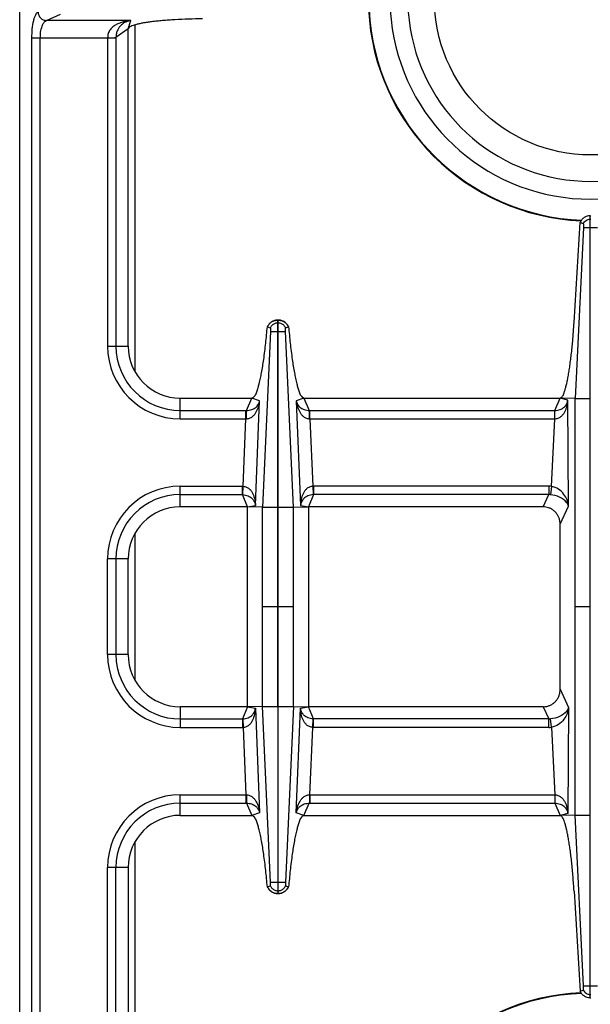
# Model space of a CAD drawing. Units: millimetres. Extents: x -331 to 2227, y 523 to 2565.
# Drawn here: x 85 to 217, y 805 to 1032 of the extents above; entities that cross this region are included whole.
import ezdxf

# ---------------------------------------------------------------- set-up
doc = ezdxf.new("R2010")
doc.units = ezdxf.units.MM
doc.layers.add('AXES', color=7, linetype='Continuous')

msp = doc.modelspace()

# ---------------------------------------------------------------- linework, layer by layer
at = {"color": 7, "linetype": 'Continuous'}
for p, q in [((85.21, 643.87), (85.21, 1149.87)), ((110.21, 956.87), (110.21, 1029.87)), ((216.61, 986.87), (216.81, 986.87)), ((216.61, 806.87), (216.61, 986.87)), ((212.91, 962.31), (214.28, 985.34)), ((215.08, 984.12), (213.19, 944.79)), ((215.08, 984.12), (213.2, 944.79)), ((214.28, 985.35), (215.04, 985.05)), ((214.28, 985.34), (215.04, 985.05)), ((142.26, 961.3), (142.3, 961.29)), ((142.3, 961.29), (142.94, 961.06)), ((142.3, 961.29), (142.94, 961.07)), ((144.66, 962.87), (144.76, 962.87)), ((144.66, 919.79), (144.66, 962.87)), ((144.76, 919.79), (144.76, 962.87)), ((146.48, 961.07), (147.16, 961.3)), ((146.48, 961.06), (147.12, 961.29)), ((122.21, 944.87), (138.71, 944.87)), ((150.7, 944.87), (209.71, 944.87)), ((213.19, 944.79), (209.71, 944.87)), ((213.2, 848.94), (213.2, 944.79)), ((137.71, 919.87), (122.21, 919.87)), ((141.13, 919.8), (137.71, 919.87)), ((137.71, 873.87), (137.71, 919.87)), ((148.29, 919.8), (151.71, 919.87)), ((205.81, 919.87), (151.71, 919.87)), ((151.71, 919.87), (151.71, 873.87)), ((209.71, 877.88), (209.71, 915.86)), ((110.21, 885.87), (110.21, 907.87)), ((137.71, 873.87), (122.21, 873.87)), ((141.13, 873.94), (137.71, 873.87)), ((144.66, 873.94), (144.66, 830.87)), ((144.76, 830.87), (144.76, 873.94)), ((148.29, 873.94), (151.71, 873.87)), ((205.81, 873.87), (151.71, 873.87)), ((122.21, 848.87), (138.71, 848.87)), ((150.7, 848.87), (209.71, 848.87)), ((213.19, 848.94), (209.71, 848.87)), ((215.08, 809.62), (213.19, 848.94)), ((215.08, 809.62), (213.2, 848.94)), ((110.21, 836.87), (110.21, 763.87)), ((142.26, 832.43), (142.94, 832.67)), ((142.3, 832.44), (142.94, 832.67)), ((146.48, 832.67), (147.12, 832.44)), ((146.48, 832.67), (147.12, 832.44)), ((147.12, 832.44), (147.16, 832.43)), ((144.66, 830.87), (144.76, 830.87)), ((212.91, 831.42), (214.28, 808.39)), ((214.28, 808.39), (215.04, 808.68)), ((214.28, 808.39), (215.04, 808.68)), ((216.61, 806.87), (216.81, 806.87))]:
    msp.add_line(p, q, dxfattribs=at)
at = {"color": 9, "linetype": 'Continuous', "true_color": 0xbdbabd}
for p, q in [((91.37, 1031.77), (94.65, 1033.28)), ((110.84, 1031.77), (91.37, 1031.77)), ((110.21, 1029.87), (110.84, 1031.77)), ((110.21, 1029.87), (107.39, 1027.86)), ((111.71, 1030.76), (111.71, 951.18)), ((88.03, 1027.8), (107.39, 1027.8)), ((88.03, 765.93), (88.03, 1027.8)), ((89.96, 765.93), (89.96, 1027.8)), ((105.46, 1027.8), (105.46, 956.87)), ((107.39, 1027.86), (107.39, 956.87)), ((216.61, 986.1), (216.81, 986.1)), ((215.08, 984.12), (218.33, 984.12)), ((144.66, 962.22), (144.76, 962.22)), ((142.95, 960.24), (141.13, 919.8)), ((144.66, 960.24), (144.76, 960.24)), ((148.29, 919.8), (146.47, 960.24)), ((105.46, 956.87), (110.21, 956.87)), ((122.21, 940.12), (122.21, 944.87)), ((137.48, 942.05), (138.71, 944.87)), ((140.49, 944.27), (138.71, 944.87)), ((139.52, 920.21), (140.49, 944.27)), ((150.7, 944.87), (148.93, 944.27)), ((148.93, 944.27), (149.9, 920.21)), ((150.7, 944.87), (151.93, 942.05)), ((208.5, 942.05), (209.71, 944.87)), ((211.49, 944.4), (209.71, 944.87)), ((211.63, 920.05), (211.49, 944.4)), ((213.19, 944.78), (216.61, 944.78)), ((122.21, 942.05), (137.34, 942.05)), ((137.34, 942.05), (137.48, 942.05)), ((137.34, 940.12), (137.34, 942.05)), ((151.93, 942.05), (152.08, 942.05)), ((152.08, 942.05), (208.5, 942.05)), ((152.08, 940.12), (152.08, 942.05)), ((208.45, 940.12), (208.45, 942.05)), ((122.21, 940.12), (137.34, 940.12)), ((136.72, 924.61), (137.34, 940.12)), ((137.34, 940.12), (137.43, 940.12)), ((151.99, 940.12), (152.08, 940.12)), ((152.08, 940.12), (208.45, 940.12)), ((152.08, 940.12), (152.7, 924.61)), ((207.71, 924.58), (208.45, 940.12)), ((208.45, 940.12), (208.48, 940.12)), ((122.21, 924.62), (136.53, 924.62)), ((122.21, 919.87), (122.21, 924.62)), ((136.53, 922.69), (136.53, 924.62)), ((136.63, 922.68), (136.72, 924.61)), ((152.7, 924.61), (152.78, 922.68)), ((207.1, 924.62), (152.89, 924.62)), ((152.89, 924.62), (152.89, 922.69)), ((207.1, 924.62), (207.1, 922.69)), ((207.71, 924.58), (207.51, 922.67)), ((122.21, 922.69), (136.53, 922.69)), ((137.71, 919.87), (136.53, 922.69)), ((152.89, 922.69), (151.71, 919.87)), ((207.1, 922.69), (152.89, 922.69)), ((205.81, 919.87), (207.1, 922.69)), ((137.71, 919.87), (139.52, 920.21)), ((149.9, 920.21), (151.71, 919.87)), ((209.71, 915.86), (211.63, 920.05)), ((141.13, 873.94), (141.13, 919.8)), ((141.13, 919.79), (144.66, 919.79)), ((144.66, 873.94), (144.66, 919.79)), ((144.76, 919.79), (148.29, 919.79)), ((144.76, 873.94), (144.76, 919.79)), ((148.29, 873.94), (148.29, 919.8)), ((111.71, 913.56), (111.71, 880.18)), ((110.21, 907.87), (105.46, 907.87)), ((105.46, 885.87), (105.46, 907.87)), ((107.39, 907.87), (107.39, 885.87)), ((144.66, 896.87), (141.13, 896.87)), ((148.29, 896.87), (144.76, 896.87)), ((216.61, 896.87), (213.2, 896.87)), ((110.21, 885.87), (105.46, 885.87)), ((209.71, 877.88), (211.63, 873.68)), ((122.21, 873.87), (122.21, 869.12)), ((137.71, 873.87), (136.53, 871.05)), ((137.71, 873.87), (139.52, 873.53)), ((139.52, 873.53), (140.49, 849.46)), ((141.13, 873.94), (144.66, 873.94)), ((142.95, 833.49), (141.13, 873.94)), ((144.76, 873.94), (148.29, 873.94)), ((148.29, 873.94), (146.47, 833.5)), ((148.93, 849.46), (149.9, 873.53)), ((149.9, 873.53), (151.71, 873.87)), ((152.89, 871.05), (151.71, 873.87)), ((205.81, 873.87), (207.1, 871.05)), ((211.63, 873.68), (211.49, 849.33)), ((122.21, 871.05), (136.53, 871.05)), ((136.53, 871.05), (136.53, 869.12)), ((136.63, 871.05), (136.72, 869.12)), ((152.7, 869.12), (152.78, 871.05)), ((207.1, 871.05), (152.89, 871.05)), ((152.89, 869.12), (152.89, 871.05)), ((207.1, 869.12), (207.1, 871.05)), ((207.71, 869.15), (207.51, 871.07)), ((122.21, 869.12), (136.53, 869.12)), ((136.72, 869.12), (137.34, 853.62)), ((152.08, 853.62), (152.7, 869.12)), ((207.1, 869.12), (152.89, 869.12)), ((207.71, 869.15), (208.45, 853.62)), ((122.21, 853.62), (137.34, 853.62)), ((122.21, 848.87), (122.21, 853.62)), ((137.34, 853.62), (137.43, 853.62)), ((137.34, 853.62), (137.34, 851.69)), ((151.99, 853.62), (152.08, 853.62)), ((152.08, 853.62), (208.45, 853.62)), ((152.08, 853.62), (152.08, 851.69)), ((208.45, 853.62), (208.45, 851.69)), ((122.21, 851.69), (137.34, 851.69)), ((137.34, 851.69), (137.48, 851.69)), ((137.48, 851.69), (138.71, 848.87)), ((150.7, 848.87), (151.93, 851.69)), ((151.93, 851.69), (152.08, 851.69)), ((152.08, 851.69), (208.5, 851.69)), ((208.5, 851.69), (209.71, 848.87)), ((140.49, 849.46), (138.71, 848.87)), ((150.7, 848.87), (148.93, 849.46)), ((211.49, 849.33), (209.71, 848.87)), ((213.19, 848.95), (216.61, 848.95)), ((111.71, 842.56), (111.71, 762.97)), ((110.21, 836.87), (105.46, 836.87)), ((105.46, 765.93), (105.46, 836.87)), ((107.39, 765.88), (107.39, 836.87)), ((144.66, 833.5), (144.76, 833.5)), ((144.66, 831.51), (144.76, 831.51)), ((215.08, 809.62), (218.33, 809.62)), ((216.61, 807.63), (216.81, 807.63))]:
    msp.add_line(p, q, dxfattribs=at)
for points in [[(136.53, 922.69), (136.58, 922.68), (136.63, 922.68)], [(152.89, 922.69), (152.84, 922.68), (152.78, 922.68)], [(136.53, 871.05), (136.58, 871.05), (136.63, 871.05)], [(152.89, 871.05), (152.84, 871.05), (152.78, 871.05)]]:
    msp.add_lwpolyline(points, dxfattribs=at)
at = {"color": 7, "linetype": 'Continuous'}
for centre, radius, start, end in [((216.71, 1036.87), 46.2, 107.3353, 72.6647), ((216.71, 1036.87), 42.1, 108.9431, 71.0569), ((216.71, 1036.87), 51.2, 182.8552, 267.5801), ((144.77, 960.12), 2.78, 152.047, 154.8624), ((144.71, 960.28), 2.59, 91.0742, 92.7137), ((144.71, 960.28), 2.59, 87.2914, 88.9259), ((144.64, 960.12), 2.79, 25.1458, 35.3357), ((122.21, 956.87), 12, 180, 270), ((122.21, 907.87), 12, 90, 180), ((122.21, 885.87), 12, 180, 270), ((122.21, 836.87), 12, 90, 180), ((144.77, 833.61), 2.78, 205.1376, 207.953), ((144.64, 833.61), 2.79, 324.6643, 334.8542), ((144.71, 833.46), 2.59, 267.2863, 268.9258), ((144.71, 833.46), 2.59, 271.0741, 272.7086), ((216.71, 756.87), 51.2, 92.4199, 177.1448)]:
    msp.add_arc(centre, radius, start, end, dxfattribs=at)
at = {"color": 9, "linetype": 'Continuous', "true_color": 0xbdbabd}
for centre, radius, start, end in [((216.71, 1036.87), 51.08, 182.8579, 267.7115), ((122.21, 956.87), 16.75, 180, 270), ((122.21, 956.87), 14.82, 180, 270), ((122.21, 907.87), 16.75, 90, 180), ((136.53, 920.17), 4.45, 87.5225, 89.9989), ((152.89, 920.17), 4.45, 90.001, 92.4775), ((207.1, 918.76), 5.85, 83.9458, 90.0034), ((122.21, 907.87), 14.82, 90, 180), ((207.15, 918.87), 3.81, 84.6391, 90.8687), ((122.21, 885.87), 16.75, 180, 270), ((122.21, 885.87), 14.82, 180, 270), ((207.15, 874.86), 3.81, 269.1313, 275.3609), ((136.53, 873.57), 4.45, 270.0011, 272.4775), ((152.89, 873.57), 4.45, 267.5225, 269.999), ((207.1, 874.97), 5.85, 269.9966, 276.0542), ((122.21, 836.87), 16.75, 90, 180), ((122.21, 836.87), 14.82, 90, 180), ((216.71, 756.87), 51.08, 92.2885, 177.1421)]:
    msp.add_arc(centre, radius, start, end, dxfattribs=at)
for points, knots in [([(88.03, 1027.8), (88.04, 1028.48), (88.07, 1029.82), (88.32, 1031.38), (88.61, 1032.49), (88.85, 1033.05), (89.09, 1033.51), (89.32, 1033.68), (89.44, 1033.76)], [0, 0, 0, 0, 2.025464, 4.037169, 4.726151, 5.431758, 5.864537, 6.276536, 6.276536, 6.276536, 6.276536]), ([(89.44, 1033.76), (89.47, 1033.5), (89.55, 1032.99), (89.99, 1032.35), (90.62, 1031.89), (91.12, 1031.81), (91.37, 1031.77)], [0, 0, 0, 0, 0.758039, 1.526831, 2.283233, 3.027019, 3.027019, 3.027019, 3.027019]), ([(89.96, 1027.8), (89.97, 1028.25), (89.99, 1029.17), (90.31, 1030.33), (90.67, 1031.32), (91.14, 1031.63), (91.37, 1031.77)], [0, 0, 0, 0, 1.346753, 2.742897, 3.610008, 4.395586, 4.395586, 4.395586, 4.395586]), ([(110.84, 1031.77), (110.55, 1031.74), (109.96, 1031.69), (109.1, 1031.5), (108.25, 1031.23), (107.44, 1030.86), (106.68, 1030.36), (106.02, 1029.67), (105.55, 1028.8), (105.49, 1028.13), (105.45, 1027.8)], [0, 0, 0, 0, 0.881368, 1.76314, 2.647674, 3.533806, 4.450288, 5.364681, 6.362214, 7.35097, 7.35097, 7.35097, 7.35097]), ([(110.84, 1031.77), (110.44, 1031.68), (109.64, 1031.5), (108.73, 1030.92), (108.13, 1030.27), (107.73, 1029.59), (107.46, 1028.78), (107.41, 1028.17), (107.39, 1027.86)], [0, 0, 0, 0, 1.224769, 2.448585, 3.158129, 3.866903, 4.78595, 5.705173, 5.705173, 5.705173, 5.705173]), ([(105.46, 1027.84), (105.57, 1027.84), (105.78, 1027.84), (106.21, 1027.84), (106.75, 1027.84), (107.18, 1027.85), (107.39, 1027.86)], [0, 0, 0, 0, 0.321438, 0.642888, 1.287507, 1.932011, 1.932011, 1.932011, 1.932011]), ([(215.04, 985.05), (215.12, 985.2), (215.29, 985.48), (215.67, 985.81), (216.12, 986.03), (216.44, 986.08), (216.61, 986.1)], [0, 0, 0, 0, 0.489586, 0.983006, 1.478769, 1.970737, 1.970737, 1.970737, 1.970737]), ([(142.3, 961.29), (142.42, 961.51), (142.65, 961.95), (143.23, 962.45), (143.91, 962.79), (144.41, 962.84), (144.66, 962.87)], [0, 0, 0, 0, 0.74203, 1.490473, 2.2427, 2.988552, 2.988552, 2.988552, 2.988552]), ([(143.99, 962.08), (144.1, 962.12), (144.32, 962.2), (144.54, 962.21), (144.66, 962.22)], [0, 0, 0, 0, 0.3421404, 0.684167, 0.684167, 0.684167, 0.684167]), ([(144.76, 962.87), (145.01, 962.84), (145.51, 962.79), (146.19, 962.45), (146.76, 961.95), (147, 961.51), (147.12, 961.29)], [0, 0, 0, 0, 0.745853, 1.49808, 2.246523, 2.988552, 2.988552, 2.988552, 2.988552]), ([(144.76, 962.22), (144.87, 962.21), (145.1, 962.2), (145.32, 962.12), (145.43, 962.08)], [0, 0, 0, 0, 0.3420267, 0.684167, 0.684167, 0.684167, 0.684167]), ([(137.43, 940.12), (137.68, 940.15), (138.18, 940.22), (138.82, 940.61), (139.33, 941.12), (139.83, 941.88), (140.28, 942.94), (140.42, 943.83), (140.49, 944.27)], [0, 0, 0, 0, 0.744715, 1.500916, 2.199419, 2.897379, 4.244318, 5.591734, 5.591734, 5.591734, 5.591734]), ([(137.48, 942.05), (137.88, 942.09), (138.67, 942.16), (139.62, 942.72), (140.23, 943.47), (140.4, 944.01), (140.49, 944.27)], [0, 0, 0, 0, 1.181578, 2.359716, 3.19617, 4.028764, 4.028764, 4.028764, 4.028764]), ([(148.93, 944.27), (149.02, 944.01), (149.19, 943.47), (149.79, 942.72), (150.75, 942.16), (151.54, 942.09), (151.93, 942.05)], [0, 0, 0, 0, 0.832675, 1.669175, 2.847228, 4.028742, 4.028742, 4.028742, 4.028742]), ([(148.93, 944.27), (149, 943.83), (149.14, 942.94), (149.58, 941.88), (150.09, 941.12), (150.6, 940.61), (151.24, 940.22), (151.74, 940.15), (151.99, 940.12)], [0, 0, 0, 0, 1.347501, 2.694539, 3.392486, 4.090941, 4.847018, 5.591674, 5.591674, 5.591674, 5.591674]), ([(208.48, 940.12), (208.74, 940.15), (209.24, 940.23), (209.89, 940.62), (210.41, 941.14), (210.79, 941.74), (211.08, 942.38), (211.29, 943.04), (211.43, 943.72), (211.47, 944.18), (211.49, 944.4)], [0, 0, 0, 0, 0.755286, 1.521125, 2.232067, 2.942095, 3.634166, 4.325739, 5.017179, 5.708157, 5.708157, 5.708157, 5.708157]), ([(208.5, 942.05), (208.9, 942.09), (209.71, 942.18), (210.67, 942.77), (211.26, 943.57), (211.41, 944.13), (211.49, 944.4)], [0, 0, 0, 0, 1.200566, 2.397528, 3.261232, 4.120877, 4.120877, 4.120877, 4.120877]), ([(137.43, 940.12), (137.43, 940.23), (137.43, 940.44), (137.44, 940.87), (137.43, 941.41), (137.47, 941.83), (137.48, 942.05)], [0, 0, 0, 0, 0.321093, 0.642301, 1.287175, 1.931013, 1.931013, 1.931013, 1.931013]), ([(151.99, 940.12), (151.99, 940.23), (151.99, 940.44), (151.98, 940.87), (151.98, 941.41), (151.95, 941.83), (151.93, 942.05)], [0, 0, 0, 0, 0.321089, 0.642292, 1.287154, 1.930982, 1.930982, 1.930982, 1.930982]), ([(208.48, 940.12), (208.48, 940.23), (208.49, 940.44), (208.49, 940.87), (208.49, 941.41), (208.5, 941.83), (208.5, 942.05)], [0, 0, 0, 0, 0.321315, 0.642643, 1.286963, 1.931169, 1.931169, 1.931169, 1.931169]), ([(136.72, 924.61), (136.97, 924.57), (137.48, 924.48), (138.11, 924.05), (138.6, 923.5), (138.94, 922.88), (139.2, 922.23), (139.37, 921.57), (139.48, 920.89), (139.51, 920.44), (139.52, 920.21)], [0, 0, 0, 0, 0.758242, 1.528974, 2.240259, 2.950415, 3.639167, 4.327231, 5.010848, 5.694105, 5.694105, 5.694105, 5.694105]), ([(152.7, 924.61), (152.45, 924.57), (151.94, 924.48), (151.31, 924.05), (150.82, 923.5), (150.48, 922.88), (150.22, 922.23), (150.05, 921.57), (149.93, 920.89), (149.91, 920.44), (149.9, 920.21)], [0, 0, 0, 0, 0.758327, 1.529167, 2.240488, 2.950666, 3.639415, 4.327485, 5.010992, 5.694134, 5.694134, 5.694134, 5.694134]), ([(211.63, 920.05), (211.54, 920.53), (211.36, 921.49), (210.58, 922.86), (209.39, 924.08), (208.27, 924.42), (207.71, 924.58)], [0, 0, 0, 0, 1.450692, 2.921774, 4.678934, 6.387068, 6.387068, 6.387068, 6.387068]), ([(136.63, 922.68), (137.03, 922.62), (137.84, 922.49), (138.77, 921.86), (139.32, 921.04), (139.46, 920.49), (139.52, 920.21)], [0, 0, 0, 0, 1.207627, 2.411533, 3.262026, 4.108878, 4.108878, 4.108878, 4.108878]), ([(152.78, 922.68), (152.38, 922.62), (151.58, 922.49), (150.65, 921.86), (150.09, 921.04), (149.96, 920.49), (149.9, 920.21)], [0, 0, 0, 0, 1.207704, 2.411719, 3.262153, 4.108907, 4.108907, 4.108907, 4.108907]), ([(211.63, 920.05), (211.58, 920.19), (211.49, 920.47), (210.95, 921.3), (209.62, 922.29), (208.22, 922.54), (207.51, 922.67)], [0, 0, 0, 0, 0.435807, 0.875099, 2.977192, 5.120356, 5.120356, 5.120356, 5.120356]), ([(136.63, 871.05), (137.03, 871.12), (137.84, 871.24), (138.77, 871.88), (139.32, 872.69), (139.46, 873.25), (139.52, 873.53)], [0, 0, 0, 0, 1.207627, 2.411533, 3.262026, 4.108878, 4.108878, 4.108878, 4.108878]), ([(136.72, 869.12), (136.97, 869.16), (137.48, 869.25), (138.11, 869.68), (138.6, 870.23), (138.94, 870.85), (139.2, 871.5), (139.37, 872.17), (139.48, 872.84), (139.51, 873.3), (139.52, 873.53)], [0, 0, 0, 0, 0.758242, 1.528974, 2.240259, 2.950415, 3.639167, 4.327231, 5.010848, 5.694105, 5.694105, 5.694105, 5.694105]), ([(152.78, 871.05), (152.38, 871.12), (151.58, 871.24), (150.65, 871.88), (150.09, 872.69), (149.96, 873.25), (149.9, 873.53)], [0, 0, 0, 0, 1.207704, 2.411719, 3.262153, 4.108907, 4.108907, 4.108907, 4.108907]), ([(152.7, 869.12), (152.45, 869.16), (151.94, 869.25), (151.31, 869.68), (150.82, 870.23), (150.48, 870.85), (150.22, 871.5), (150.05, 872.17), (149.93, 872.84), (149.91, 873.3), (149.9, 873.53)], [0, 0, 0, 0, 0.758327, 1.529167, 2.240488, 2.950666, 3.639415, 4.327485, 5.010992, 5.694134, 5.694134, 5.694134, 5.694134]), ([(211.63, 873.68), (211.58, 873.55), (211.49, 873.27), (210.95, 872.43), (209.62, 871.44), (208.22, 871.19), (207.51, 871.07)], [0, 0, 0, 0, 0.435807, 0.875099, 2.977192, 5.120356, 5.120356, 5.120356, 5.120356]), ([(211.63, 873.68), (211.54, 873.2), (211.36, 872.24), (210.58, 870.87), (209.39, 869.65), (208.27, 869.32), (207.71, 869.15)], [0, 0, 0, 0, 1.450692, 2.921774, 4.678934, 6.387068, 6.387068, 6.387068, 6.387068]), ([(137.43, 853.62), (137.43, 853.51), (137.43, 853.29), (137.44, 852.87), (137.43, 852.33), (137.47, 851.9), (137.48, 851.69)], [0, 0, 0, 0, 0.321093, 0.642301, 1.287175, 1.931013, 1.931013, 1.931013, 1.931013]), ([(137.43, 853.62), (137.68, 853.58), (138.18, 853.52), (138.82, 853.13), (139.33, 852.62), (139.83, 851.85), (140.28, 850.79), (140.42, 849.91), (140.49, 849.46)], [0, 0, 0, 0, 0.744715, 1.500916, 2.199419, 2.897379, 4.244318, 5.591734, 5.591734, 5.591734, 5.591734]), ([(148.93, 849.46), (149, 849.91), (149.14, 850.79), (149.58, 851.85), (150.09, 852.62), (150.6, 853.13), (151.24, 853.52), (151.74, 853.58), (151.99, 853.62)], [0, 0, 0, 0, 1.347501, 2.694539, 3.392486, 4.090941, 4.847018, 5.591674, 5.591674, 5.591674, 5.591674]), ([(151.99, 853.62), (151.99, 853.51), (151.99, 853.29), (151.98, 852.87), (151.98, 852.33), (151.95, 851.9), (151.93, 851.69)], [0, 0, 0, 0, 0.321089, 0.642292, 1.287154, 1.930982, 1.930982, 1.930982, 1.930982]), ([(208.45, 853.62), (208.71, 853.59), (209.22, 853.52), (209.88, 853.13), (210.4, 852.61), (210.78, 852.01), (211.08, 851.37), (211.29, 850.7), (211.43, 850.02), (211.47, 849.56), (211.49, 849.33)], [0, 0, 0, 0, 0.760403, 1.530292, 2.244709, 2.958897, 3.654402, 4.349203, 5.043896, 5.738157, 5.738157, 5.738157, 5.738157]), ([(208.48, 853.62), (208.48, 853.51), (208.49, 853.3), (208.49, 852.87), (208.49, 852.33), (208.5, 851.9), (208.5, 851.69)], [0, 0, 0, 0, 0.321315, 0.642643, 1.286963, 1.931169, 1.931169, 1.931169, 1.931169]), ([(137.48, 851.69), (137.88, 851.65), (138.67, 851.57), (139.62, 851.02), (140.23, 850.26), (140.4, 849.73), (140.49, 849.46)], [0, 0, 0, 0, 1.181578, 2.359716, 3.19617, 4.028764, 4.028764, 4.028764, 4.028764]), ([(148.93, 849.46), (149.02, 849.73), (149.19, 850.26), (149.79, 851.02), (150.75, 851.57), (151.54, 851.65), (151.93, 851.69)], [0, 0, 0, 0, 0.832675, 1.669175, 2.847228, 4.028742, 4.028742, 4.028742, 4.028742]), ([(208.5, 851.69), (208.9, 851.64), (209.71, 851.55), (210.67, 850.97), (211.26, 850.17), (211.41, 849.61), (211.49, 849.33)], [0, 0, 0, 0, 1.200566, 2.397528, 3.261232, 4.120877, 4.120877, 4.120877, 4.120877]), ([(142.3, 832.44), (142.42, 832.22), (142.65, 831.78), (143.23, 831.28), (143.91, 830.94), (144.41, 830.89), (144.66, 830.87)], [0, 0, 0, 0, 0.74203, 1.490473, 2.2427, 2.988552, 2.988552, 2.988552, 2.988552]), ([(143.99, 831.65), (144.1, 831.61), (144.32, 831.54), (144.54, 831.52), (144.66, 831.51)], [0, 0, 0, 0, 0.3421404, 0.684167, 0.684167, 0.684167, 0.684167]), ([(144.76, 830.87), (145.01, 830.89), (145.51, 830.94), (146.19, 831.28), (146.76, 831.78), (147, 832.22), (147.12, 832.44)], [0, 0, 0, 0, 0.745853, 1.49808, 2.246523, 2.988552, 2.988552, 2.988552, 2.988552]), ([(144.76, 831.51), (144.87, 831.52), (145.1, 831.54), (145.32, 831.61), (145.43, 831.65)], [0, 0, 0, 0, 0.3420267, 0.684167, 0.684167, 0.684167, 0.684167]), ([(215.04, 808.68), (215.12, 808.54), (215.29, 808.25), (215.67, 807.93), (216.12, 807.7), (216.44, 807.66), (216.61, 807.63)], [0, 0, 0, 0, 0.489586, 0.983006, 1.478769, 1.970737, 1.970737, 1.970737, 1.970737])]:
    msp.add_open_spline(points, degree=3, knots=knots, dxfattribs=at)
at = {"color": 7, "linetype": 'Continuous'}
for points, knots in [([(127.32, 1032.19), (126.26, 1032.17), (124.14, 1032.13), (121.55, 1032.01), (119.54, 1031.88), (118.17, 1031.77), (116.86, 1031.64), (115.67, 1031.51), (114.56, 1031.36), (113.58, 1031.2), (112.69, 1031.03), (111.97, 1030.85), (111.33, 1030.67), (110.85, 1030.46), (110.38, 1030.27), (110.26, 1030), (110.21, 1029.87)], [0, 0, 0, 0, 3.178051, 6.356107, 7.783352, 9.210982, 10.473721, 11.735275, 12.793849, 13.855856, 14.689651, 15.514541, 16.084512, 16.674533, 17.116909, 17.526038, 17.526038, 17.526038, 17.526038]), ([(216.61, 986.87), (216.37, 986.84), (215.88, 986.78), (215.21, 986.45), (214.65, 985.97), (214.4, 985.55), (214.28, 985.34)], [0, 0, 0, 0, 0.727846, 1.461454, 2.191975, 2.916678, 2.916678, 2.916678, 2.916678]), ([(215.04, 985.05), (215.06, 984.99), (215.09, 984.87), (215.08, 984.65), (215.08, 984.4), (215.08, 984.21), (215.08, 984.12)], [0, 0, 0, 0, 0.1835512, 0.3711957, 0.6582099, 0.9429288, 0.9429288, 0.9429288, 0.9429288]), ([(138.71, 944.87), (138.98, 945.05), (139.53, 945.42), (139.82, 946.38), (140.13, 947.29), (140.42, 948.32), (140.68, 949.46), (140.94, 950.81), (141.19, 952.25), (141.54, 954.53), (141.92, 957.54), (142.14, 960.05), (142.26, 961.3)], [0, 0, 0, 0, 0.946829, 1.922878, 2.892892, 3.847955, 5.123418, 6.40537, 7.96774, 9.527631, 13.304349, 17.080934, 17.080934, 17.080934, 17.080934]), ([(144.58, 962.86), (144.35, 962.84), (143.88, 962.78), (143.24, 962.46), (142.69, 962.01), (142.44, 961.62), (142.32, 961.43)], [0, 0, 0, 0, 0.705975, 1.41704, 2.110393, 2.798893, 2.798893, 2.798893, 2.798893]), ([(142.94, 961.07), (143.07, 961.29), (143.32, 961.73), (143.77, 961.97), (143.99, 962.08)], [0, 0, 0, 0, 0.745165, 1.490427, 1.490427, 1.490427, 1.490427]), ([(142.94, 961.07), (142.94, 961.05), (142.95, 961.02), (142.96, 960.91), (142.98, 960.74), (142.96, 960.58), (142.95, 960.5)], [0, 0, 0, 0, 0.0452091, 0.0905896, 0.3307322, 0.5693153, 0.5693153, 0.5693153, 0.5693153]), ([(146.91, 961.73), (146.71, 961.96), (146.3, 962.42), (145.64, 962.72), (145.14, 962.84), (144.94, 962.86), (144.83, 962.86)], [0, 0, 0, 0, 0.906442, 1.817988, 2.128412, 2.43746, 2.43746, 2.43746, 2.43746]), ([(145.43, 962.08), (145.65, 961.97), (146.1, 961.73), (146.35, 961.29), (146.48, 961.07)], [0, 0, 0, 0, 0.745263, 1.490427, 1.490427, 1.490427, 1.490427]), ([(146.47, 960.5), (146.46, 960.53), (146.46, 960.58), (146.45, 960.7), (146.44, 960.87), (146.47, 961), (146.48, 961.07)], [0, 0, 0, 0, 0.0825407, 0.1655792, 0.3685545, 0.5691112, 0.5691112, 0.5691112, 0.5691112]), ([(147.16, 961.3), (147.27, 960.05), (147.5, 957.54), (147.88, 954.52), (148.22, 952.24), (148.47, 950.8), (148.74, 949.45), (149, 948.31), (149.29, 947.28), (149.6, 946.38), (149.89, 945.42), (150.44, 945.05), (150.7, 944.87)], [0, 0, 0, 0, 3.781876, 7.563893, 9.122957, 10.68451, 11.965528, 13.240034, 14.194044, 15.163054, 16.136724, 17.081079, 17.081079, 17.081079, 17.081079]), ([(209.71, 944.87), (209.92, 945.01), (210.36, 945.31), (210.6, 946.08), (210.85, 946.8), (211.08, 947.63), (211.3, 948.54), (211.51, 949.62), (211.71, 950.78), (211.92, 952.07), (212.1, 953.44), (212.28, 954.92), (212.45, 956.45), (212.61, 958.21), (212.77, 960.17), (212.86, 961.6), (212.91, 962.31)], [0, 0, 0, 0, 0.758721, 1.54069, 2.317426, 3.082273, 4.10341, 5.1297, 6.380275, 7.628918, 9.068477, 10.508691, 12.096655, 13.684419, 15.832536, 17.980669, 17.980669, 17.980669, 17.980669]), ([(142.95, 960.5), (142.95, 960.46), (142.96, 960.39), (142.95, 960.32), (142.95, 960.28)], [0, 0, 0, 0, 0.1115062, 0.2222969, 0.2222969, 0.2222969, 0.2222969]), ([(142.95, 960.24), (142.98, 960.24), (143.04, 960.24), (143.36, 960.24), (143.9, 960.24), (144.4, 960.24), (144.66, 960.24)], [0, 0, 0, 0, 0.093107, 0.186238, 0.948438, 1.710616, 1.710616, 1.710616, 1.710616]), ([(144.76, 960.24), (144.86, 960.24), (145.07, 960.24), (145.45, 960.24), (145.92, 960.23), (146.29, 960.24), (146.47, 960.24)], [0, 0, 0, 0, 0.306519, 0.613047, 1.161891, 1.710622, 1.710622, 1.710622, 1.710622]), ([(146.47, 960.24), (146.47, 960.25), (146.47, 960.28), (146.46, 960.32), (146.46, 960.37), (146.47, 960.4), (146.46, 960.43), (146.47, 960.44), (146.47, 960.44)], [0, 0, 0, 0, 0.0407574, 0.0787322, 0.122255, 0.179858, 0.1935008, 0.200878, 0.200878, 0.200878, 0.200878]), ([(209.71, 915.86), (209.7, 916.1), (209.67, 916.57), (209.52, 917.15), (209.34, 917.6), (209.17, 917.91), (208.98, 918.21), (208.77, 918.49), (208.53, 918.75), (208.27, 918.98), (207.99, 919.2), (207.7, 919.38), (207.38, 919.54), (206.97, 919.7), (206.44, 919.84), (206.02, 919.86), (205.81, 919.87)], [0, 0, 0, 0, 0.71695, 1.433888, 1.788917, 2.143949, 2.49657, 2.849184, 3.19984, 3.550495, 3.899887, 4.249277, 4.598262, 4.947247, 5.583654, 6.219796, 6.219796, 6.219796, 6.219796]), ([(205.81, 873.87), (206.04, 873.88), (206.51, 873.9), (207.07, 874.07), (207.5, 874.25), (207.81, 874.42), (208.1, 874.61), (208.37, 874.83), (208.62, 875.08), (208.85, 875.34), (209.06, 875.63), (209.24, 875.94), (209.39, 876.26), (209.55, 876.68), (209.68, 877.22), (209.7, 877.66), (209.71, 877.88)], [0, 0, 0, 0, 0.699155, 1.398304, 1.747291, 2.096286, 2.445846, 2.795405, 3.146368, 3.497335, 3.850361, 4.203391, 4.558881, 4.914376, 5.56719, 6.219767, 6.219767, 6.219767, 6.219767]), ([(142.26, 832.43), (142.14, 833.69), (141.91, 836.2), (141.54, 839.22), (141.19, 841.49), (140.94, 842.94), (140.68, 844.28), (140.42, 845.42), (140.13, 846.45), (139.82, 847.36), (139.53, 848.32), (138.98, 848.69), (138.71, 848.87)], [0, 0, 0, 0, 3.781876, 7.563893, 9.122957, 10.68451, 11.965528, 13.240034, 14.194044, 15.163054, 16.136724, 17.081079, 17.081079, 17.081079, 17.081079]), ([(150.7, 848.87), (150.44, 848.68), (149.89, 848.31), (149.6, 847.35), (149.29, 846.45), (149, 845.42), (148.73, 844.28), (148.47, 842.93), (148.22, 841.48), (147.88, 839.21), (147.5, 836.19), (147.27, 833.68), (147.16, 832.43)], [0, 0, 0, 0, 0.946829, 1.922878, 2.892892, 3.847955, 5.123418, 6.40537, 7.96774, 9.527631, 13.304349, 17.080934, 17.080934, 17.080934, 17.080934]), ([(212.91, 831.42), (212.84, 832.53), (212.69, 834.74), (212.44, 837.44), (212.2, 839.53), (212.02, 840.94), (211.82, 842.29), (211.62, 843.5), (211.41, 844.64), (211.2, 845.63), (210.97, 846.52), (210.76, 847.24), (210.53, 847.87), (210.3, 848.32), (210.08, 848.74), (209.83, 848.82), (209.71, 848.87)], [0, 0, 0, 0, 3.326454, 6.652913, 8.136279, 9.62006, 10.924676, 12.228012, 13.312923, 14.401541, 15.246429, 16.0817, 16.646968, 17.234127, 17.633208, 17.999341, 17.999341, 17.999341, 17.999341]), ([(144.58, 830.87), (144.35, 830.9), (143.88, 830.96), (143.24, 831.27), (142.69, 831.72), (142.44, 832.11), (142.32, 832.31)], [0, 0, 0, 0, 0.705975, 1.41704, 2.110393, 2.798893, 2.798893, 2.798893, 2.798893]), ([(142.94, 832.67), (142.94, 832.68), (142.95, 832.71), (142.96, 832.82), (142.98, 833), (142.96, 833.16), (142.95, 833.23)], [0, 0, 0, 0, 0.0452091, 0.0905896, 0.3307322, 0.5693153, 0.5693153, 0.5693153, 0.5693153]), ([(142.94, 832.67), (143.07, 832.45), (143.32, 832.01), (143.77, 831.77), (143.99, 831.65)], [0, 0, 0, 0, 0.745165, 1.490427, 1.490427, 1.490427, 1.490427]), ([(142.95, 833.5), (142.98, 833.5), (143.04, 833.5), (143.36, 833.49), (143.9, 833.49), (144.4, 833.49), (144.66, 833.5)], [0, 0, 0, 0, 0.093107, 0.186238, 0.948438, 1.710616, 1.710616, 1.710616, 1.710616]), ([(142.95, 833.23), (142.95, 833.27), (142.96, 833.35), (142.95, 833.42), (142.95, 833.46)], [0, 0, 0, 0, 0.1115062, 0.2222969, 0.2222969, 0.2222969, 0.2222969]), ([(144.76, 833.5), (144.86, 833.5), (145.07, 833.5), (145.45, 833.5), (145.92, 833.5), (146.29, 833.5), (146.47, 833.5)], [0, 0, 0, 0, 0.306519, 0.613047, 1.161891, 1.710622, 1.710622, 1.710622, 1.710622]), ([(146.91, 832), (146.71, 831.77), (146.3, 831.32), (145.64, 831.01), (145.14, 830.89), (144.94, 830.88), (144.83, 830.87)], [0, 0, 0, 0, 0.906442, 1.817988, 2.128412, 2.43746, 2.43746, 2.43746, 2.43746]), ([(145.43, 831.65), (145.65, 831.77), (146.1, 832.01), (146.35, 832.45), (146.48, 832.67)], [0, 0, 0, 0, 0.745263, 1.490427, 1.490427, 1.490427, 1.490427]), ([(146.47, 833.23), (146.46, 833.21), (146.46, 833.15), (146.45, 833.03), (146.44, 832.87), (146.47, 832.73), (146.48, 832.67)], [0, 0, 0, 0, 0.0825407, 0.1655792, 0.3685545, 0.5691112, 0.5691112, 0.5691112, 0.5691112]), ([(146.47, 833.5), (146.47, 833.48), (146.47, 833.46), (146.46, 833.42), (146.46, 833.37), (146.47, 833.33), (146.46, 833.3), (146.47, 833.3), (146.47, 833.3)], [0, 0, 0, 0, 0.0407574, 0.0787322, 0.122255, 0.179858, 0.1935008, 0.200878, 0.200878, 0.200878, 0.200878]), ([(215.04, 808.68), (215.06, 808.74), (215.09, 808.86), (215.08, 809.08), (215.08, 809.33), (215.08, 809.52), (215.08, 809.62)], [0, 0, 0, 0, 0.1835512, 0.3711957, 0.6582099, 0.9429288, 0.9429288, 0.9429288, 0.9429288]), ([(216.61, 806.87), (216.37, 806.9), (215.88, 806.95), (215.21, 807.28), (214.65, 807.76), (214.4, 808.18), (214.28, 808.39)], [0, 0, 0, 0, 0.727846, 1.461454, 2.191975, 2.916678, 2.916678, 2.916678, 2.916678])]:
    msp.add_open_spline(points, degree=3, knots=knots, dxfattribs=at)
at = {"layer": 'AXES', "color": 7, "linetype": 'Continuous'}
msp.add_circle((216.71, 1036.87), 36, dxfattribs=at)

doc.saveas('drawing.dxf')
